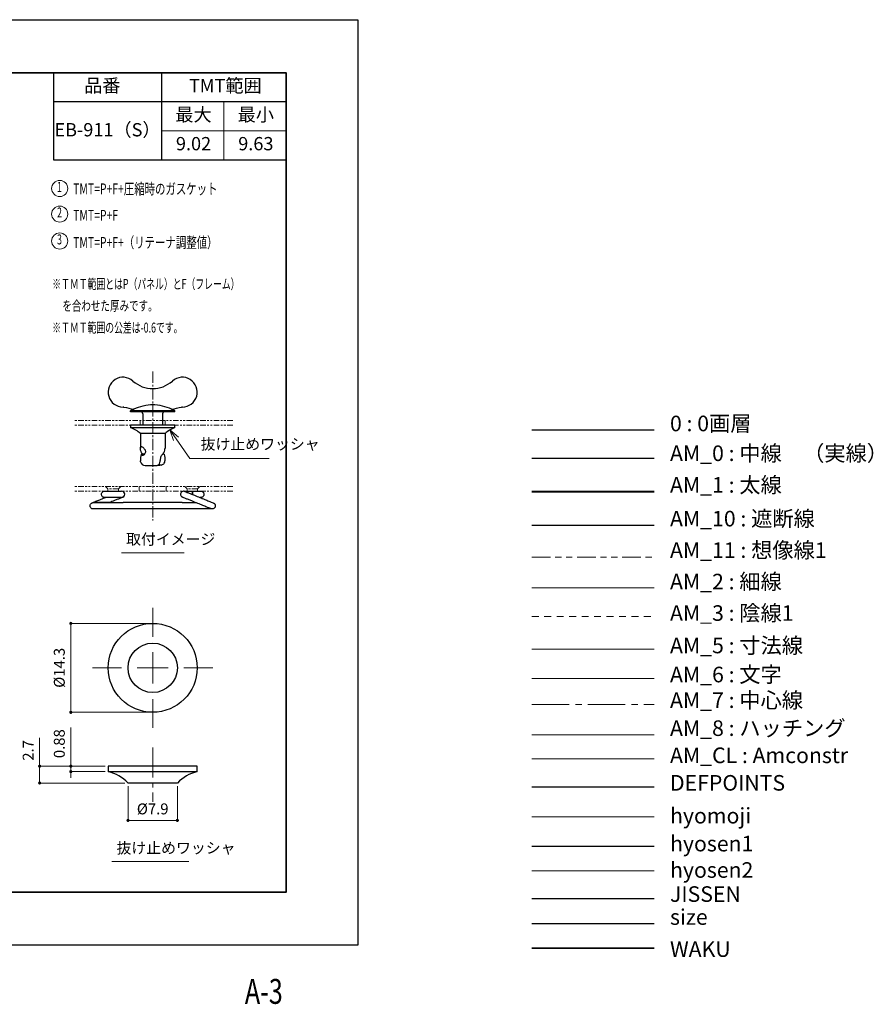
# Model space of a CAD drawing. Units: millimetres. Extents: x 0 to 293, y -9 to 187.
# Drawn here: x 156 to 293, y -9 to 149 of the extents above; entities that cross this region are included whole.
import ezdxf
from ezdxf.enums import TextEntityAlignment as Align

# ---------------------------------------------------------------- set-up
doc = ezdxf.new("R2010")
doc.units = ezdxf.units.MM
doc.header["$LTSCALE"] = 0.5
doc.header["$PDSIZE"] = -3
for name, pattern in [('Amconstr', [9999, 9999, 0]), ('ハッチング', [2, 1, 1]), ('中心線1', [18, 12, -2, 2, -2]), ('中線', [2, 1, 1]), ('太線', [2, 1, 1]), ('寸法線', [2, 1, 1]), ('想像線1', [14.5, 6, -1.5, 2, -1.5, 2, -1.5]), ('文字', [2, 1, 1]), ('細線', [2, 1, 1]), ('補助線', [2, 1, 1]), ('陰線1', [4, 2.2, -1.8])]:
    doc.linetypes.add(name, pattern=pattern)
for name, color, linetype, lineweight in [('AM_0', 7, '中線', 30), ('AM_1', 30, '太線', 40), ('AM_10', 7, '切断線', 30), ('AM_11', 2, '想像線1', 13), ('AM_2', 1, '細線', 13), ('AM_3', 6, '陰線1', 13), ('AM_4', 3, '補助線', 20), ('AM_5', 3, '寸法線', 13), ('AM_6', 2, '文字', 13), ('AM_7', 4, '中心線1', 13), ('AM_8', 1, 'ハッチング', 13), ('AM_CL', 1, 'Amconstr', 15), ('hyomoji', 2, 'Continuous', 13), ('hyosen1', 1, 'Continuous', 30), ('hyosen2', 1, 'Continuous', 13), ('waku', 7, 'Continuous', 35)]:
    doc.layers.add(name, color=color, linetype=linetype, lineweight=lineweight)
doc.layers.add('JISSEN', color=7, linetype='Continuous')
doc.layers.add('size', color=5, linetype='Continuous', lineweight=25, plot=False)
doc.styles.add('NORMAL', font='monotxt.shx', dxfattribs={"bigfont": 'extfont.shx'})
doc.styles.get("Standard").update_dxf_attribs({"font": 'romans.shx', "width": 0.7, "bigfont": 'extfont.shx'})
doc.linetypes.add('切断線', pattern='A,0.0001,[135,ltypeshp.shx,S=0.04,R=0,X=0,Y=0],-11', length=11.0001)
doc.dimstyles.new('S-2／1$0', dxfattribs={"dimscale": 0.5, "dimtxt": 3.5, "dimasz": 1, "dimexe": 0, "dimexo": 1, "dimgap": 1.5, "dimtad": 1, "dimdsep": 46, "dimtxsty": 'STANDARD', "dimblk": 'LDS_Dot', "dimcen": 0, "dimclrd": 256, "dimclre": 256, "dimclrt": 2, "dimadec": 0, "dimazin": 2, "dimtp": 0.1, "dimtm": 0.1, "dimtfac": 0.71, "dimtmove": 0, "dimatfit": 3, "dimldrblk": 'LDS_Dot', "dimfxl": 1, "dimlwd": -1, "dimlwe": -1, "dimarcsym": 0})

# ---------------------------------------------------------------- blocks, each defined once
blk = doc.blocks.new('SW_CENTERMARKSYMBOL_0')
at = {"color": 0, "linetype": 'Continuous', "lineweight": 0}
for p, q in [((0, 5), (0, 9.6374)), ((0, 0), (0, 2.5)), ((-5, 0), (-9.6374, 0)), ((0, 0), (-2.5, 0)), ((0, 0), (0, -2.5)), ((0, 0), (2.5, 0)), ((5, 0), (9.6374, 0)), ((0, -5), (0, -9.6374))]:
    blk.add_line(p, q, dxfattribs=at)
blk = doc.blocks.new('LDS_Dot')
at = {"color": 0, "linetype": 'ByBlock', "lineweight": -2}
blk.add_line((-0.5, 0), (-1, 0), dxfattribs=at)
at = {"color": 0, "linetype": 'ByBlock', "const_width": 0.5}
blk.add_lwpolyline([(-0.25, 0, 1), (0.25, 0, 1)], format="xyb", close=True, dxfattribs=at)
blk = doc.blocks.new('*D25')
at = {"layer": 'AM_5'}
for p, q in [((176.59, 51.64), (163.95, 51.64)), ((163.95, 51.14), (163.95, 37.87)), ((176.59, 37.37), (163.95, 37.37))]:
    blk.add_line(p, q, dxfattribs=at)
at = {"layer": 'Defpoints', "color": 0}
for p in [(177.09, 51.64), (163.95, 37.37), (177.09, 37.37)]:
    blk.add_point(p, dxfattribs=at)
at = {"layer": 'AM_5', "xscale": 0.5, "yscale": 0.5, "zscale": 0.5}
for p, rotation in [((163.95, 51.64), 90), ((163.95, 37.37), 270)]:
    blk.add_blockref('LDS_Dot', p, dxfattribs=dict(at, rotation=rotation))
at = {"layer": 'AM_5', "color": 2, "insert": (162.33, 44.51), "char_height": 1.75, "attachment_point": 5, "rotation": 90}
blk.add_mtext('%%c14.3', dxfattribs=at)
blk = doc.blocks.new('*D26')
at = {"layer": 'AM_5'}
for p, q in [((163.95, 29.23), (163.95, 34.96)), ((169.45, 28.73), (163.95, 28.73)), ((163.95, 27.85), (163.95, 28.73)), ((169.45, 27.85), (163.95, 27.85)), ((163.95, 27.35), (163.95, 26.85))]:
    blk.add_line(p, q, dxfattribs=at)
at = {"layer": 'Defpoints', "color": 0}
for p in [(163.95, 28.73), (169.95, 28.73), (169.95, 27.85)]:
    blk.add_point(p, dxfattribs=at)
at = {"layer": 'AM_5', "xscale": 0.5, "yscale": 0.5, "zscale": 0.5}
for p, rotation in [((163.95, 28.73), 270), ((163.95, 27.85), 90)]:
    blk.add_blockref('LDS_Dot', p, dxfattribs=dict(at, rotation=rotation))
at = {"layer": 'AM_5', "color": 2, "insert": (162.33, 32.34), "char_height": 1.75, "attachment_point": 5, "rotation": 90}
blk.add_mtext('0.88', dxfattribs=at)
blk = doc.blocks.new('*D27')
at = {"layer": 'AM_5'}
for p, q in [((158.95, 28.73), (158.95, 33.29)), ((169.45, 28.73), (158.95, 28.73)), ((158.95, 26.53), (158.95, 28.23)), ((172.63, 26.03), (158.95, 26.03))]:
    blk.add_line(p, q, dxfattribs=at)
at = {"layer": 'Defpoints', "color": 0}
for p in [(158.95, 28.73), (169.95, 28.73), (173.13, 26.03)]:
    blk.add_point(p, dxfattribs=at)
at = {"layer": 'AM_5', "xscale": 0.5, "yscale": 0.5, "zscale": 0.5}
for p, rotation in [((158.95, 28.73), 90), ((158.95, 26.03), 270)]:
    blk.add_blockref('LDS_Dot', p, dxfattribs=dict(at, rotation=rotation))
at = {"layer": 'AM_5', "color": 2, "insert": (157.33, 31.26), "char_height": 1.75, "attachment_point": 5, "rotation": 90}
blk.add_mtext('2.7', dxfattribs=at)
blk = doc.blocks.new('*D28')
at = {"layer": 'AM_5'}
for p, q in [((173.13, 25.53), (173.13, 20.03)), ((181.05, 25.53), (181.05, 20.03)), ((173.63, 20.03), (180.55, 20.03))]:
    blk.add_line(p, q, dxfattribs=at)
at = {"layer": 'Defpoints', "color": 0}
for p in [(173.13, 26.03), (181.05, 26.03), (181.05, 20.03)]:
    blk.add_point(p, dxfattribs=at)
at = {"layer": 'AM_5', "xscale": 0.5, "yscale": 0.5, "zscale": 0.5, "rotation": 180}
blk.add_blockref('LDS_Dot', (173.13, 20.03), dxfattribs=at)
at = {"layer": 'AM_5', "xscale": 0.5, "yscale": 0.5, "zscale": 0.5}
blk.add_blockref('LDS_Dot', (181.05, 20.03), dxfattribs=at)
at = {"layer": 'AM_5', "color": 2, "insert": (177.09, 21.65), "char_height": 1.75, "attachment_point": 5}
blk.add_mtext('%%c7.9', dxfattribs=at)
blk = doc.blocks.new('*S32')
at = {"layer": 'AM_5', "linetype": 'Continuous'}
for p, q in [((180.84, 81.25), (179.83, 82.68)), ((181.22, 81.51), (179.83, 82.68)), ((179.83, 82.68), (180.45, 80.98))]:
    blk.add_line(p, q, dxfattribs=at)
at = {"layer": 'AM_5'}
for p, q in [((183.03, 78.12), (180.84, 81.25)), ((195.79, 78.12), (183.03, 78.12))]:
    blk.add_line(p, q, dxfattribs=at)
at = {"layer": 'AM_5', "color": 2, "insert": (184.78, 78.99), "char_height": 1.75, "attachment_point": 7}
blk.add_mtext('抜け止めワッシャ', dxfattribs=at)

msp = doc.modelspace()

# ---------------------------------------------------------------- linework, layer by layer
msp.add_line((237.926, 82.671), (257.574, 82.671))
at = {"layer": 'AM_0'}
for p, q in [((198.5, 140), (161.167, 140)), ((161.167, 140), (161.167, 126)), ((178.5, 140), (178.5, 126)), ((198.5, 126), (198.5, 140)), ((198.5, 135.333), (161.167, 135.333)), ((161.167, 126), (198.5, 126)), ((173.521, 83.437), (173.521, 82.997)), ((180.658, 83.437), (173.521, 83.437)), ((180.658, 82.997), (173.521, 82.997)), ((180.658, 82.997), (180.658, 83.437)), ((179.071, 82.087), (175.108, 82.087)), ((237.926, 78.166), (257.574, 78.166)), ((169.952, 28.727), (169.952, 27.847)), ((184.227, 28.727), (169.952, 28.727)), ((184.227, 27.847), (184.227, 28.727)), ((184.227, 27.847), (169.952, 27.847)), ((181.052, 26.027), (173.127, 26.027))]:
    msp.add_line(p, q, dxfattribs=at)
at = {"layer": 'AM_0', "ltscale": 0.3}
for p, q in [((172.475, 86.357), (172.328, 86.357)), ((180.639, 85.762), (173.539, 85.762)), ((173.539, 85.582), (173.539, 85.762)), ((180.639, 85.582), (173.539, 85.582)), ((180.639, 85.582), (180.639, 85.762)), ((181.851, 86.357), (181.704, 86.357)), ((175.489, 85.282), (175.489, 83.437)), ((178.689, 85.282), (178.689, 83.437)), ((179.064, 82.087), (175.114, 82.087)), ((175.114, 82.087), (175.114, 79.73)), ((179.064, 82.087), (179.064, 79.73)), ((175.774, 78.768), (175.278, 78.768)), ((178.9, 78.77), (178.685, 78.77)), ((175.864, 76.997), (177.827, 76.997)), ((178.187, 76.997), (177.827, 76.997)), ((181.843, 71.009), (172.336, 71.009)), ((181.843, 69.994), (172.336, 69.994))]:
    msp.add_line(p, q, dxfattribs=at)
at = {"layer": 'AM_0'}
for radius in [7.137, 3.962]:
    msp.add_circle((177.089, 44.506), radius, dxfattribs=at)
at = {"layer": 'AM_0', "ltscale": 0.3}
for centre, radius, start, end in [((172.328, 88.744), 2.388, 48.24965, 270), ((177.089, 94.079), 4.763, 228.2497, 311.7503), ((181.851, 88.744), 2.388, 270, 131.75035), ((177.056, 103.208), 17.463, 254.79161, 260.02015), ((177.488, 78.862), 7.95, 115.91749, 119.77639), ((175.189, 85.282), 0.3, 0, 90), ((178.989, 85.282), 0.3, 90, 180), ((177.123, 103.208), 17.463, 279.97985, 285.20839), ((176.691, 78.862), 7.95, 60.22361, 64.08251), ((175.864, 77.747), 0.75, 195.17076, 270), ((172.102, 72.346), 0.507, 270.00014, 90), ((182.077, 72.346), 0.507, 67.94934, 247.94934)]:
    msp.add_arc(centre, radius, start, end, dxfattribs=at)
at = {"layer": 'AM_0'}
for centre, radius, start, end in [((172.802, 79.904), 3.175, 43.42954, 76.92535), ((181.376, 79.904), 3.175, 103.07465, 136.57046), ((168.516, 21.661), 6.35, 43.42954, 76.92535), ((185.663, 21.661), 6.35, 103.07465, 136.57046)]:
    msp.add_arc(centre, radius, start, end, dxfattribs=at)
at = {"layer": 'AM_0', "ltscale": 0.3}
msp.add_ellipse((177.827, 77.747), major_axis=(0, 0.75), ratio=0.601815, start_param=3.1415927, end_param=4.2879398, dxfattribs=at)
for points in [[(174.03, 86.009), (174.062, 86.025), (174.094, 86.04), (174.126, 86.055)], [(174.129, 86.055), (175.015, 86.468), (176.124, 86.772), (177.089, 86.772)], [(177.089, 86.772), (178.055, 86.772), (179.164, 86.468), (180.05, 86.055)], [(180.053, 86.055), (180.085, 86.04), (180.117, 86.025), (180.149, 86.009)], [(178.289, 77.013), (178.255, 77.002), (178.219, 76.997), (178.187, 76.997)], [(170.947, 71.331), (170.689, 71.226), (170.417, 71.117), (170.151, 71.009)]]:
    msp.add_open_spline(points, degree=3, dxfattribs=at)
for points, knots in [([(175.496, 78.768), (175.425, 78.836), (175.367, 78.918), (175.245, 79.132), (175.189, 79.282), (175.125, 79.551), (175.107, 79.686), (175.127, 79.907), (175.163, 79.955), (175.231, 80.018), (175.281, 80.016), (175.372, 79.996), (175.434, 79.963), (175.552, 79.872), (175.607, 79.82), (175.713, 79.697), (175.763, 79.629), (175.812, 79.557)], [0.0166578, 0.0166578, 0.0166578, 0.0166578, 0.0986135, 0.0986135, 0.2253992, 0.2253992, 0.3334168, 0.3334168, 0.4451566, 0.4451566, 0.6374625, 0.6374625, 0.9046903, 0.9046903, 1.1315899, 1.1315899, 1.3475499, 1.3475499, 1.3475499, 1.3475499]), ([(175.812, 79.557), (175.847, 79.505), (175.878, 79.446), (175.917, 79.324), (175.927, 79.263), (175.928, 79.131), (175.917, 79.062), (175.871, 78.919), (175.832, 78.847), (175.743, 78.726), (175.692, 78.677), (175.596, 78.615), (175.552, 78.599), (175.471, 78.595), (175.436, 78.605), (175.371, 78.651), (175.343, 78.687), (175.32, 78.731)], [0, 0, 0, 0, 0.04192467, 0.04192467, 0.07938404, 0.07938404, 0.12151186, 0.12151186, 0.17236488, 0.17236488, 0.22315697, 0.22315697, 0.26519605, 0.26519605, 0.3040605, 0.3040605, 0.34494049, 0.34494049, 0.34494049, 0.34494049]), ([(178.639, 78.729), (178.73, 78.803), (178.803, 78.901), (178.934, 79.132), (178.99, 79.282), (179.049, 79.527), (179.065, 79.635), (179.064, 79.731)], [0.00000738, 0.00000738, 0.00000738, 0.00000738, 0.098702, 0.098702, 0.22544376, 0.22544376, 0.31299479, 0.31299479, 0.31299479, 0.31299479]), ([(175.141, 77.551), (175.135, 77.572), (175.13, 77.594), (175.12, 77.658), (175.117, 77.702), (175.118, 77.747)], [-0.046011296, -0.046011296, -0.046011296, -0.046011296, -0.030119587, -0.030119587, -0.000001, -0.000001, -0.000001, -0.000001]), ([(175.233, 78.711), (175.206, 78.615), (175.175, 78.475), (175.133, 78.084), (175.123, 77.913), (175.118, 77.747)], [0.00000012, 0.00000012, 0.00000012, 0.00000012, 0.07477635, 0.07477635, 0.12662737, 0.12662737, 0.12662737, 0.12662737]), ([(175.32, 78.731), (175.315, 78.742), (175.309, 78.751), (175.294, 78.764), (175.286, 78.768), (175.27, 78.768), (175.262, 78.764), (175.248, 78.749), (175.242, 78.737), (175.235, 78.72), (175.234, 78.716), (175.233, 78.711)], [-0.066955651, -0.066955651, -0.066955651, -0.066955651, -0.057623427, -0.057623427, -0.046062355, -0.046062355, -0.034330489, -0.034330489, -0.022598622, -0.022598622, -0.019306339, -0.019306339, -0.019306339, -0.019306339]), ([(178.238, 77.438), (178.251, 77.487), (178.265, 77.538), (178.287, 77.641), (178.296, 77.694), (178.301, 77.747)], [0.000000059, 0.000000059, 0.000000059, 0.000000059, 0.031990033, 0.031990033, 0.063915942, 0.063915942, 0.063915942, 0.063915942]), ([(178.301, 77.747), (178.32, 77.93), (178.352, 78.122), (178.439, 78.412), (178.479, 78.504), (178.537, 78.608), (178.558, 78.64), (178.599, 78.691), (178.618, 78.712), (178.639, 78.729)], [0.00000306, 0.00000306, 0.00000306, 0.00000306, 0.11081014, 0.11081014, 0.18821584, 0.18821584, 0.22545492, 0.22545492, 0.25696842, 0.25696842, 0.25696842, 0.25696842]), ([(178.425, 77.051), (178.505, 77.067), (178.583, 77.09), (178.734, 77.158), (178.806, 77.203), (178.933, 77.325), (178.986, 77.403), (179.035, 77.535), (179.047, 77.579), (179.06, 77.664), (179.062, 77.705), (179.061, 77.747)], [-0.26259317, -0.26259317, -0.26259317, -0.26259317, -0.19918499, -0.19918499, -0.13226008, -0.13226008, -0.06058335, -0.06058335, -0.02805719, -0.02805719, -0.000001, -0.000001, -0.000001, -0.000001]), ([(178.9, 78.77), (178.908, 78.77), (178.916, 78.766), (178.931, 78.75), (178.937, 78.739), (178.943, 78.721), (178.944, 78.717), (178.946, 78.713)], [0.045680817, 0.045680817, 0.045680817, 0.045680817, 0.057410693, 0.057410693, 0.069140569, 0.069140569, 0.072399284, 0.072399284, 0.072399284, 0.072399284]), ([(178.946, 78.713), (178.973, 78.617), (179.003, 78.476), (179.046, 78.084), (179.056, 77.913), (179.061, 77.747)], [0.00000012, 0.00000012, 0.00000012, 0.00000012, 0.07482893, 0.07482893, 0.12666296, 0.12666296, 0.12666296, 0.12666296]), ([(178.425, 77.051), (178.419, 77.05), (178.414, 77.049), (178.402, 77.046), (178.396, 77.044), (178.378, 77.039), (178.366, 77.036), (178.341, 77.029), (178.33, 77.025), (178.313, 77.02), (178.307, 77.019), (178.297, 77.015), (178.293, 77.014), (178.289, 77.013)], [-0.031653746, -0.031653746, -0.031653746, -0.031653746, -0.027645885, -0.027645885, -0.023394185, -0.023394185, -0.015839657, -0.015839657, -0.008306443, -0.008306443, -0.004033966, -0.004033966, 0, 0, 0, 0]), ([(172.102, 71.839), (172.1, 71.839), (172.1, 71.839), (172.093, 71.839), (172.087, 71.839), (172.066, 71.839), (172.046, 71.839), (171.968, 71.839), (171.893, 71.839), (171.708, 71.839), (171.595, 71.839), (171.346, 71.839), (171.207, 71.839), (170.92, 71.839), (170.769, 71.839), (170.475, 71.839), (170.328, 71.839), (170.057, 71.839), (169.93, 71.839), (169.712, 71.839), (169.618, 71.839), (169.474, 71.839), (169.423, 71.839), (169.388, 71.839), (169.382, 71.839), (169.378, 71.839), (169.377, 71.839), (169.377, 71.839), (169.377, 71.839), (169.377, 71.839), (169.377, 71.839), (169.377, 71.839), (169.376, 71.839), (169.376, 71.839), (169.376, 71.839), (169.376, 71.839), (169.376, 71.839), (169.375, 71.839), (169.375, 71.839), (169.374, 71.839), (169.374, 71.839), (169.372, 71.839), (169.371, 71.839), (169.368, 71.839), (169.365, 71.839), (169.356, 71.839), (169.349, 71.839), (169.288, 71.844), (169.233, 71.857), (169.131, 71.899), (169.083, 71.929), (169.001, 72.001), (168.965, 72.045), (168.91, 72.14), (168.89, 72.193), (168.868, 72.301), (168.867, 72.357), (168.881, 72.466), (168.897, 72.52), (168.946, 72.619), (168.978, 72.665), (169.056, 72.743), (169.102, 72.776), (169.198, 72.824), (169.249, 72.84), (169.318, 72.851), (169.335, 72.852), (169.36, 72.854), (169.367, 72.854), (169.375, 72.854), (169.376, 72.854), (169.376, 72.854), (169.376, 72.854), (169.376, 72.854), (169.376, 72.854), (169.377, 72.854), (169.377, 72.854), (169.377, 72.854), (169.377, 72.854), (169.377, 72.854), (169.377, 72.854), (169.377, 72.854), (169.377, 72.854), (169.377, 72.854), (169.377, 72.854), (169.377, 72.854)], [0, 0, 0, 0, 0.0243909, 0.0243909, 0.0485865, 0.0485865, 0.0956296, 0.0956296, 0.1842068, 0.1842068, 0.2727834, 0.2727834, 0.3613602, 0.3613602, 0.4499374, 0.4499374, 0.538514, 0.538514, 0.6270932, 0.6270932, 0.7156193, 0.7156193, 0.8056316, 0.8056316, 0.8374078, 0.8374078, 0.8479844, 0.8479844, 0.8523514, 0.8523514, 0.8526306, 0.8526306, 0.8526998, 0.8526998, 0.8527691, 0.8527691, 0.8529064, 0.8529064, 0.8530428, 0.8530428, 0.8533156, 0.8533156, 0.8538881, 0.8538881, 0.8554149, 0.8554149, 0.8594871, 0.8594871, 0.8924801, 0.8924801, 0.925473, 0.925473, 0.958466, 0.958466, 0.9914589, 0.9914589, 1.0244518, 1.0244518, 1.0574449, 1.0574449, 1.0904359, 1.0904359, 1.1234828, 1.1234828, 1.1549473, 1.1549473, 1.1653267, 1.1653267, 1.1696959, 1.1696959, 1.1699737, 1.1699737, 1.1700427, 1.1700427, 1.1701121, 1.1701121, 1.1701806, 1.1701806, 1.1703173, 1.1703173, 1.1705901, 1.1705901, 1.1711743, 1.1711743, 1.1730743, 1.1730743, 1.1730743, 1.1730743]), ([(169.377, 72.854), (169.377, 72.854), (169.377, 72.854), (169.377, 72.854), (169.378, 72.854), (169.382, 72.854), (169.388, 72.854), (169.422, 72.854), (169.473, 72.854), (169.616, 72.854), (169.709, 72.854), (169.927, 72.854), (170.053, 72.854), (170.323, 72.854), (170.47, 72.854), (170.764, 72.854), (170.915, 72.854), (171.202, 72.854), (171.342, 72.854), (171.592, 72.854), (171.705, 72.854), (171.891, 72.854), (171.966, 72.854), (172.045, 72.854), (172.066, 72.854), (172.087, 72.854), (172.093, 72.854), (172.1, 72.854), (172.1, 72.854), (172.102, 72.854)], [0.7362846, 0.7362846, 0.7362846, 0.7362846, 0.73951885, 0.73951885, 0.74988359, 0.74988359, 0.78102107, 0.78102107, 0.87095344, 0.87095344, 0.95947903, 0.95947903, 1.04805787, 1.04805787, 1.1366344, 1.1366344, 1.22521153, 1.22521153, 1.31378818, 1.31378818, 1.4023646, 1.4023646, 1.49094168, 1.49094168, 1.53843073, 1.53843073, 1.56286926, 1.56286926, 1.5875091, 1.5875091, 1.5875091, 1.5875091]), ([(182.077, 72.854), (182.078, 72.854), (182.078, 72.854), (182.083, 72.854), (182.087, 72.854), (182.103, 72.854), (182.118, 72.854), (182.181, 72.854), (182.249, 72.854), (182.422, 72.854), (182.529, 72.854), (182.77, 72.854), (182.906, 72.854), (183.188, 72.854), (183.339, 72.854), (183.634, 72.854), (183.782, 72.854), (184.059, 72.854), (184.19, 72.854), (184.418, 72.854), (184.518, 72.854), (184.675, 72.854), (184.734, 72.854), (184.782, 72.854), (184.792, 72.854), (184.799, 72.854), (184.8, 72.854), (184.801, 72.854), (184.802, 72.854), (184.802, 72.854), (184.802, 72.854), (184.802, 72.854)], [0, 0, 0, 0, 0.02066858, 0.02066858, 0.04121798, 0.04121798, 0.08148305, 0.08148305, 0.17006014, 0.17006014, 0.25863654, 0.25863654, 0.34721319, 0.34721319, 0.43579032, 0.43579032, 0.52436687, 0.52436687, 0.61294559, 0.61294559, 0.70147526, 0.70147526, 0.79131835, 0.79131835, 0.83068576, 0.83068576, 0.84377895, 0.84377895, 0.84814227, 0.84814227, 0.85123066, 0.85123066, 0.85123066, 0.85123066]), ([(182.267, 72.817), (182.27, 72.816), (182.27, 72.816), (182.278, 72.812), (182.285, 72.81), (182.31, 72.8), (182.334, 72.79), (182.431, 72.751), (182.526, 72.712), (182.767, 72.614), (182.914, 72.555), (183.241, 72.422), (183.424, 72.348), (183.613, 72.272)], [0, 0, 0, 0, 0.03303849, 0.03303849, 0.06584102, 0.06584102, 0.12980941, 0.12980941, 0.25693726, 0.25693726, 0.38408438, 0.38408438, 0.51068888, 0.51068888, 0.51068888, 0.51068888]), ([(183.484, 72.854), (183.482, 72.854), (183.479, 72.852), (183.472, 72.838), (183.466, 72.818), (183.457, 72.755), (183.453, 72.713), (183.445, 72.61), (183.443, 72.55), (183.44, 72.439), (183.439, 72.391), (183.439, 72.342)], [-0.17176594, -0.17176594, -0.17176594, -0.17176594, -0.15617792, -0.15617792, -0.11881078, -0.11881078, -0.0801392, -0.0801392, -0.04013598, -0.04013598, -0.01079691, -0.01079691, -0.01079691, -0.01079691]), ([(183.528, 72.306), (183.528, 72.348), (183.528, 72.39), (183.526, 72.496), (183.524, 72.558), (183.518, 72.67), (183.514, 72.72), (183.505, 72.798), (183.499, 72.826), (183.49, 72.849), (183.487, 72.854), (183.484, 72.854)], [0.30026051, 0.30026051, 0.30026051, 0.30026051, 0.3254812, 0.3254812, 0.36473948, 0.36473948, 0.40506373, 0.40506373, 0.44530429, 0.44530429, 0.46836404, 0.46836404, 0.46836404, 0.46836404]), ([(183.484, 72.854), (183.631, 72.854), (183.779, 72.854), (184.055, 72.854), (184.186, 72.854), (184.415, 72.854), (184.516, 72.854), (184.672, 72.854), (184.731, 72.854), (184.782, 72.854), (184.793, 72.854), (184.8, 72.854), (184.801, 72.854), (184.802, 72.854), (184.8, 72.854), (184.802, 72.854), (184.802, 72.854), (184.802, 72.854), (184.802, 72.854), (184.802, 72.854), (184.803, 72.854), (184.803, 72.854), (184.803, 72.854), (184.803, 72.854), (184.804, 72.854), (184.812, 72.854), (184.819, 72.854), (184.844, 72.852), (184.861, 72.851), (184.93, 72.84), (184.982, 72.824), (185.078, 72.775), (185.124, 72.742), (185.202, 72.664), (185.234, 72.618), (185.282, 72.519), (185.298, 72.465), (185.312, 72.356), (185.31, 72.299), (185.288, 72.192), (185.268, 72.139), (185.213, 72.044), (185.177, 72), (185.094, 71.928), (185.046, 71.898), (184.945, 71.856), (184.89, 71.843), (184.828, 71.839), (184.821, 71.839), (184.812, 71.839), (184.809, 71.839), (184.806, 71.839), (184.805, 71.839), (184.804, 71.839), (184.804, 71.839), (184.803, 71.839), (184.803, 71.839), (184.803, 71.839), (184.803, 71.839), (184.803, 71.839), (184.802, 71.839), (184.802, 71.839), (184.802, 71.839), (184.802, 71.839), (184.802, 71.839), (184.802, 71.839)], [0, 0, 0, 0, 0.08825688, 0.08825688, 0.17684579, 0.17684579, 0.26542264, 0.26542264, 0.35399994, 0.35399994, 0.39785958, 0.39785958, 0.40893965, 0.40893965, 0.41724844, 0.41724844, 0.41733474, 0.41733474, 0.41740321, 0.41740321, 0.41747249, 0.41747249, 0.41754141, 0.41754141, 0.41781849, 0.41781849, 0.42218126, 0.42218126, 0.4326372, 0.4326372, 0.46433883, 0.46433883, 0.49737758, 0.49737758, 0.53036887, 0.53036887, 0.56336188, 0.56336188, 0.59635482, 0.59635482, 0.62934777, 0.62934777, 0.66234007, 0.66234007, 0.69533306, 0.69533306, 0.72832601, 0.72832601, 0.7323982, 0.7323982, 0.73392503, 0.73392503, 0.73449771, 0.73449771, 0.73463399, 0.73463399, 0.7347022, 0.7347022, 0.73477082, 0.73477082, 0.73484019, 0.73484019, 0.7349799, 0.7349799, 0.73542186, 0.73542186, 0.73542186, 0.73542186]), ([(167.547, 69.994), (167.497, 69.994), (167.446, 70.001), (167.346, 70.032), (167.297, 70.056), (167.208, 70.119), (167.168, 70.159), (167.104, 70.248), (167.079, 70.298), (167.046, 70.404), (167.038, 70.459), (167.041, 70.569), (167.052, 70.625), (167.09, 70.728), (167.117, 70.777), (167.165, 70.836), (167.179, 70.851), (167.213, 70.884), (167.233, 70.901), (167.262, 70.922), (167.27, 70.927), (167.286, 70.937), (167.294, 70.941), (167.309, 70.95), (167.316, 70.953), (167.325, 70.958), (167.329, 70.96), (167.336, 70.963), (167.339, 70.965), (167.349, 70.969), (167.354, 70.971), (167.375, 70.98), (167.393, 70.988), (167.498, 71.031), (167.644, 71.09), (168.008, 71.237), (168.212, 71.32), (168.668, 71.504), (168.924, 71.608), (169.29, 71.756), (169.392, 71.797), (169.496, 71.839)], [0, 0, 0, 0, 0.030327, 0.030327, 0.0624482, 0.0624482, 0.0954532, 0.0954532, 0.128454, 0.128454, 0.1614553, 0.1614553, 0.1944562, 0.1944562, 0.2274527, 0.2274527, 0.2399094, 0.2399094, 0.2558717, 0.2558717, 0.2616701, 0.2616701, 0.2677782, 0.2677782, 0.2748031, 0.2748031, 0.280604, 0.280604, 0.2903826, 0.2903826, 0.3143079, 0.3143079, 0.3860868, 0.3860868, 0.6052547, 0.6052547, 0.7861585, 0.7861585, 0.965431, 0.965431, 1.0328794, 1.0328794, 1.0328794, 1.0328794]), ([(170.695, 71.839), (170.548, 71.839), (170.4, 71.839), (170.124, 71.839), (169.992, 71.839), (169.764, 71.839), (169.663, 71.839), (169.507, 71.839), (169.448, 71.839), (169.397, 71.839), (169.386, 71.839), (169.379, 71.839), (169.378, 71.839), (169.377, 71.839), (169.377, 71.839), (169.377, 71.839)], [0, 0, 0, 0, 0.08825665, 0.08825665, 0.17684534, 0.17684534, 0.26542201, 0.26542201, 0.35399903, 0.35399903, 0.39785784, 0.39785784, 0.4089333, 0.4089333, 0.41595715, 0.41595715, 0.41595715, 0.41595715]), ([(172.292, 71.876), (172.29, 71.875), (172.29, 71.875), (172.282, 71.872), (172.275, 71.869), (172.25, 71.859), (172.226, 71.849), (172.129, 71.81), (172.034, 71.771), (171.793, 71.674), (171.645, 71.614), (171.319, 71.482), (171.136, 71.407), (170.947, 71.331)], [0, 0, 0, 0, 0.03303852, 0.03303852, 0.06584109, 0.06584109, 0.12980954, 0.12980954, 0.25693722, 0.25693722, 0.38408438, 0.38408438, 0.51068888, 0.51068888, 0.51068888, 0.51068888]), ([(183.232, 71.331), (183.043, 71.407), (182.86, 71.482), (182.533, 71.614), (182.385, 71.674), (182.145, 71.771), (182.049, 71.81), (181.953, 71.849), (181.929, 71.859), (181.904, 71.869), (181.897, 71.872), (181.889, 71.875), (181.889, 71.875), (181.886, 71.876)], [0, 0, 0, 0, 0.12670601, 0.12670601, 0.25384951, 0.25384951, 0.38097733, 0.38097733, 0.44489838, 0.44489838, 0.47767538, 0.47767538, 0.51068777, 0.51068777, 0.51068777, 0.51068777]), ([(186.422, 70.04), (186.422, 70.04), (186.422, 70.04), (186.421, 70.04), (186.415, 70.043), (186.382, 70.056), (186.339, 70.074), (186.191, 70.134), (186.062, 70.187), (185.733, 70.32), (185.526, 70.404), (185.066, 70.589), (184.807, 70.694), (184.272, 70.91), (183.99, 71.024), (183.552, 71.202), (183.389, 71.267), (183.232, 71.331)], [0.30104693, 0.30104693, 0.30104693, 0.30104693, 0.3038053, 0.3038053, 0.34532678, 0.34532678, 0.45479355, 0.45479355, 0.62322138, 0.62322138, 0.80110156, 0.80110156, 0.97986448, 0.97986448, 1.15881544, 1.15881544, 1.26421017, 1.26421017, 1.26421017, 1.26421017]), ([(183.613, 72.272), (183.879, 72.164), (184.16, 72.05), (184.711, 71.827), (184.988, 71.716), (185.499, 71.509), (185.741, 71.412), (186.158, 71.243), (186.339, 71.17), (186.617, 71.057), (186.718, 71.016), (186.794, 70.984), (186.808, 70.978), (186.825, 70.971), (186.829, 70.969), (186.839, 70.965), (186.844, 70.962), (186.858, 70.956), (186.862, 70.954), (186.871, 70.949), (186.876, 70.947), (186.891, 70.938), (186.904, 70.93), (186.927, 70.914), (186.939, 70.906), (186.974, 70.878), (186.996, 70.856), (187.048, 70.796), (187.075, 70.754), (187.117, 70.66), (187.132, 70.605), (187.142, 70.496), (187.139, 70.44), (187.114, 70.333), (187.092, 70.281), (187.034, 70.187), (186.997, 70.145), (186.912, 70.075), (186.863, 70.046), (186.761, 70.007), (186.705, 69.996), (186.644, 69.994), (186.638, 69.994), (186.632, 69.994), (186.55, 69.994), (186.47, 70.013), (186.391, 70.053)], [0, 0, 0, 0, 0.1782279, 0.1782279, 0.357158, 0.357158, 0.5361744, 0.5361744, 0.715301, 0.715301, 0.8947671, 0.8947671, 0.9516448, 0.9516448, 0.972959, 0.972959, 0.9890216, 0.9890216, 0.993637, 0.993637, 0.9980719, 0.9980719, 1.0070397, 1.0070397, 1.0158686, 1.0158686, 1.0341735, 1.0341735, 1.0634986, 1.0634986, 1.0963485, 1.0963485, 1.1293432, 1.1293432, 1.162344, 1.162344, 1.1953452, 1.1953452, 1.2283467, 1.2283467, 1.2613379, 1.2613379, 1.2650786, 1.2650786, 1.2650786, 1.3141786, 1.3141786, 1.3141786, 1.3141786]), ([(184.802, 71.839), (184.802, 71.839), (184.802, 71.839), (184.802, 71.839), (184.801, 71.839), (184.801, 71.839), (184.8, 71.839), (184.793, 71.839), (184.782, 71.839), (184.746, 71.839), (184.718, 71.839), (184.683, 71.839)], [1.17157163, 1.17157163, 1.17157163, 1.17157163, 1.17431843, 1.17431843, 1.17847101, 1.17847101, 1.18954644, 1.18954644, 1.23340525, 1.23340525, 1.28429159, 1.28429159, 1.28429159, 1.28429159]), ([(170.151, 71.009), (168.421, 71.009), (167.538, 71.009), (167.547, 71.009), (167.549, 71.009), (167.608, 71.009), (167.833, 71.009), (168.001, 71.009), (168.424, 71.009), (168.684, 71.009), (169.26, 71.009), (169.584, 71.009), (170.253, 71.009), (170.606, 71.009), (171.296, 71.009), (171.642, 71.009), (172.09, 71.009), (172.215, 71.009), (172.336, 71.009)], [-0.815898, -0.815898, -0.815898, -0.815898, 0, 0, 0, 0.2063857, 0.2063857, 0.4141, 0.4141, 0.6217378, 0.6217378, 0.8293158, 0.8293158, 1.0368357, 1.0368357, 1.2443323, 1.2443323, 1.3277977, 1.3277977, 1.3277977, 1.3277977]), ([(172.336, 69.994), (172.037, 69.994), (171.706, 69.994), (171.029, 69.994), (170.674, 69.994), (169.987, 69.994), (169.647, 69.994), (169.025, 69.994), (168.736, 69.994), (168.245, 69.994), (168.037, 69.994), (167.728, 69.994), (167.624, 69.994), (167.558, 69.994), (167.548, 69.994), (167.547, 69.994)], [0, 0, 0, 0, 0.206888, 0.206888, 0.4145175, 0.4145175, 0.6221218, 0.6221218, 0.8296772, 0.8296772, 1.0371691, 1.0371691, 1.244623, 1.244623, 1.3275224, 1.3275224, 1.3275224, 1.3275224]), ([(181.843, 71.009), (182.142, 71.009), (182.473, 71.009), (183.15, 71.009), (183.505, 71.009), (183.908, 71.009), (183.968, 71.009), (184.028, 71.009)], [0, 0, 0, 0, 0.20689881, 0.20689881, 0.41447522, 0.41447522, 0.45080171, 0.45080171, 0.45080171, 0.45080171]), ([(186.632, 69.994), (186.63, 69.994), (186.571, 69.994), (186.346, 69.994), (186.178, 69.994), (185.755, 69.994), (185.496, 69.994), (184.92, 69.994), (184.596, 69.994), (183.928, 69.994), (183.574, 69.994), (182.884, 69.994), (182.538, 69.994), (182.09, 69.994), (181.964, 69.994), (181.843, 69.994)], [0, 0, 0, 0, 0.2062545, 0.2062545, 0.4137951, 0.4137951, 0.6212462, 0.6212462, 0.8287184, 0.8287184, 1.0362484, 1.0362484, 1.2438383, 1.2438383, 1.327531, 1.327531, 1.327531, 1.327531])]:
    msp.add_open_spline(points, degree=3, knots=knots, dxfattribs=at)
at = {"layer": 'AM_1'}
msp.add_line((237.926, 72.78), (257.574, 72.78), dxfattribs=at)
at = {"layer": 'AM_10'}
msp.add_line((237.926, 67.376), (257.574, 67.376), dxfattribs=at)
at = {"layer": 'AM_11', "ltscale": 0.3}
for p, q in [((175.072, 83.437), (175.072, 84.188)), ((179.107, 83.437), (179.107, 84.188)), ((174.914, 72.854), (174.914, 73.605)), ((179.264, 72.854), (179.264, 73.605))]:
    msp.add_line(p, q, dxfattribs=at)
at = {"layer": 'AM_11'}
msp.add_line((237.926, 62.245), (257.574, 62.245), dxfattribs=at)
at = {"layer": 'AM_11', "ltscale": 0.3}
for points in [[(189.948, 84.188), (164.533, 84.188)], [(189.948, 83.437), (164.533, 83.437)], [(189.948, 73.605), (164.533, 73.605)], [(189.948, 72.854), (164.533, 72.854)], [(169.902, 73.23), (169.527, 73.605)], [(169.902, 72.854), (169.902, 73.23)], [(171.577, 73.23), (169.902, 73.23)], [(171.577, 73.23), (171.952, 73.605)], [(171.577, 72.854), (171.577, 73.23)], [(182.602, 73.23), (182.227, 73.605)], [(182.602, 72.854), (182.602, 73.23)], [(184.277, 73.23), (182.602, 73.23)], [(184.277, 73.23), (184.652, 73.605)], [(184.277, 72.854), (184.277, 73.23)]]:
    msp.add_lwpolyline(points, dxfattribs=at)
at = {"layer": 'AM_2'}
msp.add_line((237.926, 57.318), (257.574, 57.318), dxfattribs=at)
at = {"layer": 'AM_3'}
msp.add_line((237.926, 52.719), (257.574, 52.719), dxfattribs=at)
at = {"layer": 'AM_4'}
for p, q in [((188.5, 135.333), (188.5, 126)), ((198.5, 130.667), (178.5, 130.667))]:
    msp.add_line(p, q, dxfattribs=at)
at = {"layer": 'AM_5'}
msp.add_line((237.926, 47.507), (257.574, 47.507), dxfattribs=at)
at = {"layer": 'AM_6', "ltscale": 0.3}
for p, q in [((172.08, 62.985), (182.143, 62.985)), ((170.546, 13.447), (182.863, 13.447))]:
    msp.add_line(p, q, dxfattribs=at)
at = {"layer": 'AM_6'}
msp.add_line((237.926, 42.819), (257.574, 42.819), dxfattribs=at)
at = {"layer": 'AM_6', "ltscale": 0.3}
for centre in [(162.17, 121.418), (162.17, 117.309), (162.17, 112.989)]:
    msp.add_circle(centre, 1.293, dxfattribs=at)
at = {"layer": 'AM_7', "ltscale": 0.3}
msp.add_line((177.089, 92.035), (177.089, 68.173), dxfattribs=at)
at = {"layer": 'AM_7'}
msp.add_line((237.926, 38.613), (257.574, 38.613), dxfattribs=at)
at = {"layer": 'AM_7', "ltscale": 0.8}
msp.add_line((177.089, 31.727), (177.089, 23.027), dxfattribs=at)
at = {"layer": 'AM_8'}
msp.add_line((237.926, 33.742), (257.574, 33.742), dxfattribs=at)
at = {"layer": 'AM_CL'}
msp.add_line((237.926, 29.919), (257.574, 29.919), dxfattribs=at)
at = {"layer": 'Defpoints'}
msp.add_line((237.926, 25.438), (257.574, 25.438), dxfattribs=at)
at = {"layer": 'hyomoji'}
msp.add_line((237.926, 20.609), (257.574, 20.609), dxfattribs=at)
at = {"layer": 'hyosen1'}
msp.add_line((237.926, 15.902), (257.574, 15.902), dxfattribs=at)
at = {"layer": 'hyosen2'}
msp.add_line((237.926, 11.937), (257.574, 11.937), dxfattribs=at)
at = {"layer": 'JISSEN'}
msp.add_line((237.926, 7.476), (257.574, 7.476), dxfattribs=at)
at = {"layer": 'size'}
msp.add_line((237.926, 3.504), (257.574, 3.504), dxfattribs=at)
msp.add_lwpolyline([(0, 148.5), (210, 148.5), (210, 0), (0, 0)], close=True, dxfattribs=at)
at = {"layer": 'waku'}
msp.add_line((237.926, -0.456), (257.574, -0.456), dxfattribs=at)
msp.add_lwpolyline([(11.5, 140), (198.5, 140), (198.5, 8.5), (11.5, 8.5)], close=True, dxfattribs=at)

# ---------------------------------------------------------------- block references
at = {"layer": 'AM_5'}
msp.add_blockref('*S32', (0, 0), dxfattribs=at)
at = {"layer": 'AM_7'}
msp.add_blockref('SW_CENTERMARKSYMBOL_0', (177.089, 44.506), dxfattribs=at)

# ---------------------------------------------------------------- texts
at = {"layer": 'AM_11', "width": 0.73811}
msp.add_text('A-3', height=4, dxfattribs=at).set_placement((194.924, -9.406), align=Align.CENTER)
at = {"layer": 'AM_6', "ltscale": 0.3, "style": 'NORMAL', "width": 0.65}
for s, p in [('1', (162.134, 121.467)), ('2', (162.134, 117.358)), ('3', (162.134, 113.038))]:
    msp.add_text(s, height=1.6, dxfattribs=at).set_placement(p, align=Align.MIDDLE)
at = {"layer": 'AM_6', "ltscale": 0.3, "width": 0.7}
for s, p in [('TMT=P+F+圧縮時のガスケット', (164.329, 120.478)), ('TMT=P+F', (164.329, 116.235)), ('TMT=P+F+（リテーナ調整値）', (164.329, 111.882))]:
    msp.add_text(s, height=1.75, dxfattribs=at).set_placement(p)
at = {"layer": 'AM_6'}
for s, width, p in [('\u3000※ＴＭＴ範囲とはP（パネル）とF（フレーム）', 0.65, (159.544, 105.298)), ('\u3000\u3000を合わせた厚みです。', 0.7, (159.544, 101.798)), ('\u3000※ＴＭＴ範囲の公差は-0.6です。', 0.65, (159.544, 98.298))]:
    msp.add_text(s, height=1.6, dxfattribs=dict(at, width=width)).set_placement(p)
at = {"layer": 'AM_6', "char_height": 2.1333, "attachment_point": 5}
for s, insert, width in [('品番', (168.995, 137.644), 20), ('TMT範囲', (188.742, 137.644), 10), ('最大', (183.643, 133), 10), ('最小', (193.643, 133), 10), ('EB-911（S）', (169.833, 130.567), 17.33333), ('9.02', (183.643, 128.333), 10), ('9.63', (193.643, 128.333), 10)]:
    msp.add_mtext(s, dxfattribs=dict(at, insert=insert, width=width))
at = {"layer": 'AM_6', "color": 2, "char_height": 2.5, "attachment_point": 7}
for s, insert in [('0 : 0画層', (260.101, 81.684)), ('AM_0 : 中線\u3000（実線）', (260.101, 76.908)), ('AM_1 : 太線', (260.101, 71.832)), ('AM_10 : 遮断線', (260.101, 66.417)), ('AM_11 : 想像線1', (260.101, 61.367)), ('AM_2 : 細線', (260.101, 56.318)), ('AM_3 : 陰線1', (260.101, 51.269)), ('AM_5 : 寸法線', (260.101, 46.064)), ('AM_6 : 文字', (260.101, 41.404)), ('AM_7 : 中心線', (260.101, 37.288)), ('AM_8 : ハッチング', (260.101, 32.797)), ('AM_CL : Amconstr', (260.101, 28.443)), ('DEFPOINTS', (260.101, 24.027)), ('hyomoji', (260.101, 18.752)), ('hyosen1', (260.101, 14.275)), ('hyosen2', (260.101, 10.043)), ('JISSEN', (260.101, 6.179)), ('size', (260.101, 2.498)), ('WAKU', (260.101, -2.654))]:
    msp.add_mtext(s, dxfattribs=dict(at, insert=insert))
at = {"layer": 'AM_6', "color": 2, "ltscale": 0.3, "char_height": 1.75, "attachment_point": 7}
for s, insert in [('取付イメージ', (172.816, 63.723)), ('抜け止めワッシャ', (171.281, 14.185))]:
    msp.add_mtext(s, dxfattribs=dict(at, insert=insert))

# ---------------------------------------------------------------- dimensions: what is measured, and where the dimension line sits
at = {"layer": 'AM_5'}
dim = msp.add_linear_dim(base=(163.952, 37.369), p1=(177.089, 51.644), p2=(177.089, 37.369), angle=90, text='%%c<>', dimstyle='S-2／1$0', override={"dimdec": 1}, dxfattribs=at)
dim.commit()
dim.dimension.update_dxf_attribs({"geometry": '*D25', "text_midpoint": (162.327, 44.506)})
for base, p1, picture, middle in [((163.952, 28.727), (169.952, 27.847), '*D26', (162.327, 32.344)), ((158.952, 28.727), (173.127, 26.027), '*D27', (157.327, 31.26))]:
    dim = msp.add_linear_dim(base=base, p1=p1, p2=(169.952, 28.727), angle=90, dimstyle='S-2／1$0', dxfattribs=at)
    dim.commit()
    dim.dimension.update_dxf_attribs({"geometry": picture, "text_midpoint": middle})
dim = msp.add_linear_dim(base=(181.052, 20.027), p1=(173.127, 26.027), p2=(181.052, 26.027), text='%%c<>', dimstyle='S-2／1$0', override={"dimdec": 1}, dxfattribs=at)
dim.commit()
dim.dimension.update_dxf_attribs({"geometry": '*D28', "text_midpoint": (177.089, 21.652)})

doc.saveas('drawing.dxf')
